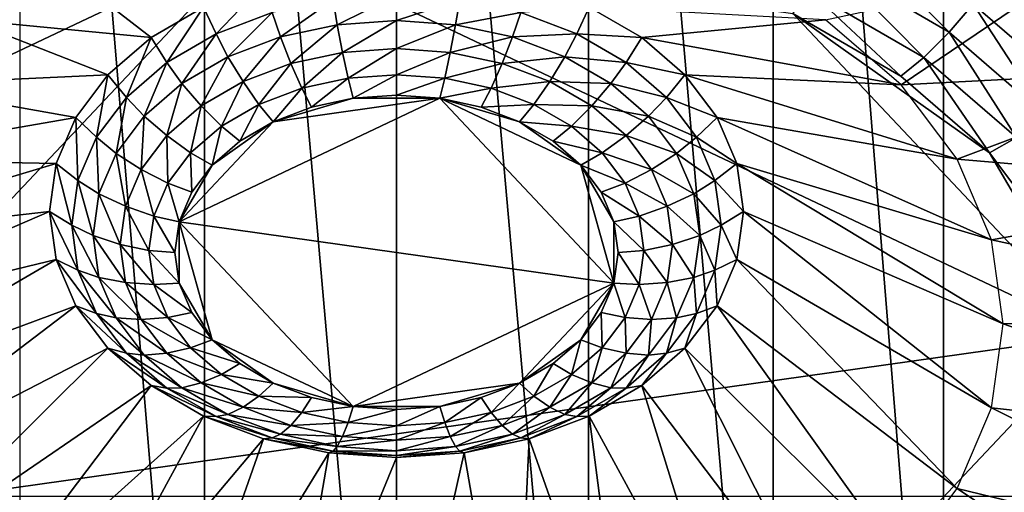
# Model space of a CAD drawing. Extents: x -0.282 to 0.168, y -0.042 to 0.054.
# Drawn here: x -0.075 to -0.048, y -0.025 to -0.012 of the extents above; entities that cross this region are included whole.
import ezdxf

# ---------------------------------------------------------------- set-up
doc = ezdxf.new("R2010")
doc.units = 0
doc.header["$MEASUREMENT"] = 0
doc.layers.get('0').update_dxf_attribs({"linetype": 'CONTINUOUS'})

msp = doc.modelspace()

# ---------------------------------------------------------------- linework, layer by layer
for points in [[(0.165637, 0.039, 0.035416), (0.165637, -0.039, 0.035416), (-0.279565, -0.039, 0.035416)], [(0.165637, 0.039, 0.035416), (-0.279565, -0.039, 0.035416), (-0.279565, 0.039, 0.035416)], [(0.148044, -0.02518, 0.062448), (0.148044, 0.02518, 0.062448), (-0.261972, 0.025179, 0.062448)], [(0.148044, -0.02518, 0.062448), (-0.261972, 0.025179, 0.062448), (-0.261972, -0.02518, 0.062448)], [(-0.045981, -0.036752, -0.03916), (-0.045981, 0.021692, 0.019503), (-0.049996, 0.019358, 0.021829)], [(-0.049996, -0.039086, -0.036834), (-0.049996, 0.019358, 0.021829), (-0.054578, 0.017623, 0.023557)], [(-0.045981, -0.036752, -0.03916), (-0.049996, 0.019358, 0.021829), (-0.049996, -0.039086, -0.036834)], [(-0.069889, -0.04189, -0.034041), (-0.069889, 0.016554, 0.024622), (-0.07486, 0.017623, 0.023557)], [(-0.069889, -0.04189, -0.034041), (-0.07486, 0.017623, 0.023557), (-0.07486, -0.040821, -0.035105)], [(-0.054578, -0.040821, -0.035105), (-0.054578, 0.017623, 0.023557), (-0.059549, 0.016554, 0.024622)], [(-0.049996, -0.039086, -0.036834), (-0.054578, 0.017623, 0.023557), (-0.054578, -0.040821, -0.035105)], [(-0.064719, -0.04225, -0.033682), (-0.064719, 0.016194, 0.024981), (-0.069889, 0.016554, 0.024622)], [(-0.064719, -0.04225, -0.033682), (-0.069889, 0.016554, 0.024622), (-0.069889, -0.04189, -0.034041)], [(-0.059549, -0.04189, -0.034041), (-0.059549, 0.016554, 0.024622), (-0.064719, 0.016194, 0.024981)], [(-0.054578, -0.040821, -0.035105), (-0.059549, 0.016554, 0.024622), (-0.059549, -0.04189, -0.034041)], [(-0.059549, -0.04189, -0.034041), (-0.064719, 0.016194, 0.024981), (-0.064719, -0.04225, -0.033682)], [(-0.049843, -0.012702, -0.062646), (-0.053031, -0.010848, -0.064493), (-0.052523, -0.010013, -0.064731)], [(-0.049843, -0.012702, -0.062646), (-0.052523, -0.010013, -0.064731), (-0.049197, -0.011947, -0.062805)], [(-0.083549, -0.026161, -0.049772), (-0.080682, -0.015952, -0.059944), (-0.068464, -0.010168, -0.065706)], [(-0.083549, -0.026161, -0.049772), (-0.068464, -0.010168, -0.065706), (-0.045889, -0.020854, -0.055059)], [(-0.080682, -0.015952, -0.059944), (-0.075385, -0.012199, -0.063682), (-0.068464, -0.010168, -0.065706)], [(-0.068464, -0.010168, -0.065706), (-0.054053, -0.012199, -0.063682), (-0.045889, -0.020854, -0.055059)], [(-0.050527, -0.013384, -0.062363), (-0.053568, -0.011616, -0.064124), (-0.053031, -0.010848, -0.064493)], [(-0.050527, -0.013384, -0.062363), (-0.053031, -0.010848, -0.064493), (-0.049843, -0.012702, -0.062646)], [(-0.048331, -0.010675, -0.062756), (-0.045866, -0.013669, -0.060389), (-0.048686, -0.011235, -0.062814)], [(-0.083034, -0.010923, -0.065734), (-0.073794, -0.010929, -0.059034), (-0.07627, -0.012368, -0.0576)], [(-0.071324, -0.012849, -0.051076), (-0.073794, -0.010929, -0.059034), (-0.07627, -0.012368, -0.0576)], [(-0.071324, -0.012849, -0.051076), (-0.069909, -0.012027, -0.051896), (-0.073794, -0.010929, -0.059034)], [(-0.046404, -0.010923, -0.065734), (-0.051137, -0.014122, -0.055853), (-0.053168, -0.012368, -0.0576)], [(-0.046404, -0.010923, -0.065734), (-0.043183, -0.013704, -0.062964), (-0.051137, -0.014122, -0.055853)], [(-0.046467, -0.014303, -0.060457), (-0.049197, -0.011947, -0.062805), (-0.048686, -0.011235, -0.062814)], [(-0.046467, -0.014303, -0.060457), (-0.048686, -0.011235, -0.062814), (-0.045866, -0.013669, -0.060389)], [(-0.068294, -0.011415, -0.052505), (-0.069909, -0.012027, -0.051896), (-0.069575, -0.012748, -0.051913)], [(-0.068294, -0.011415, -0.052505), (-0.069575, -0.012748, -0.051913), (-0.068064, -0.012176, -0.052483)], [(-0.051144, -0.013891, -0.061997), (-0.054053, -0.012199, -0.063682), (-0.053568, -0.011616, -0.064124)], [(-0.051144, -0.013891, -0.061997), (-0.053568, -0.011616, -0.064124), (-0.050527, -0.013384, -0.062363)], [(-0.067843, -0.012833, -0.052388), (-0.066424, -0.011824, -0.052834), (-0.068064, -0.012176, -0.052483)], [(-0.067843, -0.012833, -0.052388), (-0.066312, -0.012504, -0.052716), (-0.066424, -0.011824, -0.052834)], [(-0.066312, -0.012504, -0.052716), (-0.064719, -0.011705, -0.052953), (-0.066424, -0.011824, -0.052834)], [(-0.066312, -0.012504, -0.052716), (-0.064719, -0.012393, -0.052826), (-0.064719, -0.011705, -0.052953)], [(-0.064719, -0.012393, -0.052826), (-0.063014, -0.011824, -0.052834), (-0.064719, -0.011705, -0.052953)], [(-0.064719, -0.012393, -0.052826), (-0.063126, -0.012504, -0.052716), (-0.063014, -0.011824, -0.052834)], [(-0.063126, -0.012504, -0.052716), (-0.061374, -0.012176, -0.052483), (-0.063014, -0.011824, -0.052834)], [(-0.069909, -0.012027, -0.051896), (-0.071324, -0.012849, -0.051076), (-0.0709, -0.013518, -0.051146)], [(-0.069909, -0.012027, -0.051896), (-0.0709, -0.013518, -0.051146), (-0.069575, -0.012748, -0.051913)], [(-0.069255, -0.013367, -0.051855), (-0.068064, -0.012176, -0.052483), (-0.069575, -0.012748, -0.051913)], [(-0.069255, -0.013367, -0.051855), (-0.067843, -0.012833, -0.052388), (-0.068064, -0.012176, -0.052483)], [(-0.063126, -0.012504, -0.052716), (-0.061595, -0.012833, -0.052388), (-0.061374, -0.012176, -0.052483)], [(-0.061595, -0.012833, -0.052388), (-0.059863, -0.012748, -0.051913), (-0.061374, -0.012176, -0.052483)], [(-0.059529, -0.012027, -0.051896), (-0.061374, -0.012176, -0.052483), (-0.059863, -0.012748, -0.051913)], [(-0.058114, -0.012849, -0.051076), (-0.059529, -0.012027, -0.051896), (-0.059863, -0.012748, -0.051913)], [(-0.059529, -0.012027, -0.051896), (-0.058114, -0.012849, -0.051076), (-0.053168, -0.012368, -0.0576)], [(-0.047227, -0.01496, -0.060396), (-0.049843, -0.012702, -0.062646), (-0.049197, -0.011947, -0.062805)], [(-0.047227, -0.01496, -0.060396), (-0.049197, -0.011947, -0.062805), (-0.046467, -0.014303, -0.060457)], [(-0.072486, -0.013852, -0.050077), (-0.07627, -0.012368, -0.0576), (-0.078301, -0.014122, -0.055853)], [(-0.072486, -0.013852, -0.050077), (-0.071324, -0.012849, -0.051076), (-0.07627, -0.012368, -0.0576)], [(-0.066169, -0.013248, -0.052448), (-0.064719, -0.012393, -0.052826), (-0.066312, -0.012504, -0.052716)], [(-0.066169, -0.013248, -0.052448), (-0.064719, -0.013147, -0.052549), (-0.064719, -0.012393, -0.052826)], [(-0.064719, -0.013147, -0.052549), (-0.063126, -0.012504, -0.052716), (-0.064719, -0.012393, -0.052826)], [(-0.058114, -0.012849, -0.051076), (-0.051137, -0.014122, -0.055853), (-0.053168, -0.012368, -0.0576)], [(-0.054053, -0.012199, -0.063682), (-0.051144, -0.013891, -0.061997), (-0.048756, -0.015952, -0.059944)], [(-0.054053, -0.012199, -0.063682), (-0.048756, -0.015952, -0.059944), (-0.045889, -0.020854, -0.055059)], [(-0.067564, -0.013548, -0.05215), (-0.066312, -0.012504, -0.052716), (-0.067843, -0.012833, -0.052388)], [(-0.067564, -0.013548, -0.05215), (-0.066169, -0.013248, -0.052448), (-0.066312, -0.012504, -0.052716)], [(-0.064719, -0.013147, -0.052549), (-0.063269, -0.013248, -0.052448), (-0.063126, -0.012504, -0.052716)], [(-0.063269, -0.013248, -0.052448), (-0.061595, -0.012833, -0.052388), (-0.063126, -0.012504, -0.052716)], [(-0.048031, -0.015539, -0.060216), (-0.050527, -0.013384, -0.062363), (-0.049843, -0.012702, -0.062646)], [(-0.048031, -0.015539, -0.060216), (-0.049843, -0.012702, -0.062646), (-0.047227, -0.01496, -0.060396)], [(-0.071324, -0.012849, -0.051076), (-0.072486, -0.013852, -0.050077), (-0.071987, -0.014457, -0.050211)], [(-0.071324, -0.012849, -0.051076), (-0.071987, -0.014457, -0.050211), (-0.0709, -0.013518, -0.051146)], [(-0.070492, -0.014087, -0.051139), (-0.069575, -0.012748, -0.051913), (-0.0709, -0.013518, -0.051146)], [(-0.070492, -0.014087, -0.051139), (-0.069255, -0.013367, -0.051855), (-0.069575, -0.012748, -0.051913)], [(-0.068849, -0.014034, -0.051665), (-0.067843, -0.012833, -0.052388), (-0.069255, -0.013367, -0.051855)], [(-0.068849, -0.014034, -0.051665), (-0.067564, -0.013548, -0.05215), (-0.067843, -0.012833, -0.052388)], [(-0.063269, -0.013248, -0.052448), (-0.061874, -0.013548, -0.05215), (-0.061595, -0.012833, -0.052388)], [(-0.061874, -0.013548, -0.05215), (-0.060183, -0.013367, -0.051855), (-0.061595, -0.012833, -0.052388)], [(-0.061595, -0.012833, -0.052388), (-0.060183, -0.013367, -0.051855), (-0.059863, -0.012748, -0.051913)], [(-0.060183, -0.013367, -0.051855), (-0.058539, -0.013518, -0.051146), (-0.059863, -0.012748, -0.051913)], [(-0.058114, -0.012849, -0.051076), (-0.059863, -0.012748, -0.051913), (-0.058539, -0.013518, -0.051146)], [(-0.056952, -0.013852, -0.050077), (-0.058114, -0.012849, -0.051076), (-0.058539, -0.013518, -0.051146)], [(-0.058114, -0.012849, -0.051076), (-0.056952, -0.013852, -0.050077), (-0.051137, -0.014122, -0.055853)], [(-0.067269, -0.014211, -0.051806), (-0.066169, -0.013248, -0.052448), (-0.067564, -0.013548, -0.05215)], [(-0.067269, -0.014211, -0.051806), (-0.066019, -0.013942, -0.052073), (-0.066169, -0.013248, -0.052448)], [(-0.066019, -0.013942, -0.052073), (-0.064719, -0.013147, -0.052549), (-0.066169, -0.013248, -0.052448)], [(-0.066019, -0.013942, -0.052073), (-0.064719, -0.013852, -0.052164), (-0.064719, -0.013147, -0.052549)], [(-0.064719, -0.013852, -0.052164), (-0.063269, -0.013248, -0.052448), (-0.064719, -0.013147, -0.052549)], [(-0.064719, -0.013852, -0.052164), (-0.063419, -0.013942, -0.052073), (-0.063269, -0.013248, -0.052448)], [(-0.063419, -0.013942, -0.052073), (-0.061874, -0.013548, -0.05215), (-0.063269, -0.013248, -0.052448)], [(-0.069976, -0.014689, -0.051012), (-0.069255, -0.013367, -0.051855), (-0.070492, -0.014087, -0.051139)], [(-0.069976, -0.014689, -0.051012), (-0.068849, -0.014034, -0.051665), (-0.069255, -0.013367, -0.051855)], [(-0.061874, -0.013548, -0.05215), (-0.060589, -0.014034, -0.051665), (-0.060183, -0.013367, -0.051855)], [(-0.060589, -0.014034, -0.051665), (-0.058946, -0.014087, -0.051139), (-0.060183, -0.013367, -0.051855)], [(-0.060183, -0.013367, -0.051855), (-0.058946, -0.014087, -0.051139), (-0.058539, -0.013518, -0.051146)], [(-0.048756, -0.015952, -0.059944), (-0.051144, -0.013891, -0.061997), (-0.050527, -0.013384, -0.062363)], [(-0.048756, -0.015952, -0.059944), (-0.050527, -0.013384, -0.062363), (-0.048031, -0.015539, -0.060216)], [(-0.071507, -0.014963, -0.050266), (-0.0709, -0.013518, -0.051146), (-0.071987, -0.014457, -0.050211)], [(-0.071507, -0.014963, -0.050266), (-0.070492, -0.014087, -0.051139), (-0.0709, -0.013518, -0.051146)], [(-0.06842, -0.014647, -0.051371), (-0.067564, -0.013548, -0.05215), (-0.068849, -0.014034, -0.051665)], [(-0.06842, -0.014647, -0.051371), (-0.067269, -0.014211, -0.051806), (-0.067564, -0.013548, -0.05215)], [(-0.063419, -0.013942, -0.052073), (-0.062169, -0.014211, -0.051806), (-0.061874, -0.013548, -0.05215)], [(-0.062169, -0.014211, -0.051806), (-0.060589, -0.014034, -0.051665), (-0.061874, -0.013548, -0.05215)], [(-0.058946, -0.014087, -0.051139), (-0.057451, -0.014457, -0.050211), (-0.058539, -0.013518, -0.051146)], [(-0.056952, -0.013852, -0.050077), (-0.058539, -0.013518, -0.051146), (-0.057451, -0.014457, -0.050211)], [(-0.043183, -0.013704, -0.062964), (-0.049627, -0.016122, -0.05386), (-0.051137, -0.014122, -0.055853)], [(-0.043183, -0.013704, -0.062964), (-0.04079, -0.016876, -0.059803), (-0.049627, -0.016122, -0.05386)], [(-0.073349, -0.014996, -0.048937), (-0.072486, -0.013852, -0.050077), (-0.078301, -0.014122, -0.055853)], [(-0.072486, -0.013852, -0.050077), (-0.073349, -0.014996, -0.048937), (-0.072794, -0.015527, -0.049145)], [(-0.072486, -0.013852, -0.050077), (-0.072794, -0.015527, -0.049145), (-0.071987, -0.014457, -0.050211)], [(-0.06943, -0.015234, -0.050786), (-0.068849, -0.014034, -0.051665), (-0.069976, -0.014689, -0.051012)], [(-0.06943, -0.015234, -0.050786), (-0.06842, -0.014647, -0.051371), (-0.068849, -0.014034, -0.051665)], [(-0.067002, -0.014722, -0.051407), (-0.066019, -0.013942, -0.052073), (-0.067269, -0.014211, -0.051806)], [(-0.067002, -0.014722, -0.051407), (-0.065883, -0.014482, -0.051647), (-0.066019, -0.013942, -0.052073)], [(-0.065883, -0.014482, -0.051647), (-0.064719, -0.013852, -0.052164), (-0.066019, -0.013942, -0.052073)], [(-0.065883, -0.014482, -0.051647), (-0.064719, -0.014401, -0.051728), (-0.064719, -0.013852, -0.052164)], [(-0.064719, -0.014401, -0.051728), (-0.063419, -0.013942, -0.052073), (-0.064719, -0.013852, -0.052164)], [(-0.064719, -0.014401, -0.051728), (-0.063555, -0.014482, -0.051647), (-0.063419, -0.013942, -0.052073)], [(-0.063555, -0.014482, -0.051647), (-0.062169, -0.014211, -0.051806), (-0.063419, -0.013942, -0.052073)], [(-0.062169, -0.014211, -0.051806), (-0.061018, -0.014647, -0.051371), (-0.060589, -0.014034, -0.051665)], [(-0.061018, -0.014647, -0.051371), (-0.059462, -0.014689, -0.051012), (-0.060589, -0.014034, -0.051665)], [(-0.060589, -0.014034, -0.051665), (-0.059462, -0.014689, -0.051012), (-0.058946, -0.014087, -0.051139)], [(-0.056089, -0.014996, -0.048937), (-0.056952, -0.013852, -0.050077), (-0.057451, -0.014457, -0.050211)], [(-0.056952, -0.013852, -0.050077), (-0.056089, -0.014996, -0.048937), (-0.049627, -0.016122, -0.05386)], [(-0.056952, -0.013852, -0.050077), (-0.049627, -0.016122, -0.05386), (-0.051137, -0.014122, -0.055853)], [(-0.073349, -0.014996, -0.048937), (-0.078301, -0.014122, -0.055853), (-0.079811, -0.016122, -0.05386)], [(-0.0709, -0.015487, -0.050217), (-0.070492, -0.014087, -0.051139), (-0.071507, -0.014963, -0.050266)], [(-0.0709, -0.015487, -0.050217), (-0.069976, -0.014689, -0.051012), (-0.070492, -0.014087, -0.051139)], [(-0.068034, -0.015113, -0.051018), (-0.067269, -0.014211, -0.051806), (-0.06842, -0.014647, -0.051371)], [(-0.068034, -0.015113, -0.051018), (-0.067002, -0.014722, -0.051407), (-0.067269, -0.014211, -0.051806)], [(-0.063555, -0.014482, -0.051647), (-0.062436, -0.014722, -0.051407), (-0.062169, -0.014211, -0.051806)], [(-0.062436, -0.014722, -0.051407), (-0.061018, -0.014647, -0.051371), (-0.062169, -0.014211, -0.051806)], [(-0.059462, -0.014689, -0.051012), (-0.057931, -0.014963, -0.050266), (-0.058946, -0.014087, -0.051139)], [(-0.058946, -0.014087, -0.051139), (-0.057931, -0.014963, -0.050266), (-0.057451, -0.014457, -0.050211)], [(-0.072262, -0.015963, -0.049269), (-0.071987, -0.014457, -0.050211), (-0.072794, -0.015527, -0.049145)], [(-0.072262, -0.015963, -0.049269), (-0.071507, -0.014963, -0.050266), (-0.071987, -0.014457, -0.050211)], [(-0.063555, -0.014482, -0.051647), (-0.068034, -0.015113, -0.051018), (-0.070571, -0.017803, -0.048339)], [(-0.058867, -0.019452, -0.046696), (-0.063555, -0.014482, -0.051647), (-0.070571, -0.017803, -0.048339)], [(-0.065883, -0.014482, -0.051647), (-0.067002, -0.014722, -0.051407), (-0.068034, -0.015113, -0.051018)], [(-0.063555, -0.014482, -0.051647), (-0.065883, -0.014482, -0.051647), (-0.068034, -0.015113, -0.051018)], [(-0.063555, -0.014482, -0.051647), (-0.064719, -0.014401, -0.051728), (-0.065883, -0.014482, -0.051647)], [(-0.061404, -0.015113, -0.051018), (-0.062436, -0.014722, -0.051407), (-0.063555, -0.014482, -0.051647)], [(-0.059758, -0.016279, -0.049857), (-0.061404, -0.015113, -0.051018), (-0.063555, -0.014482, -0.051647)], [(-0.058867, -0.019452, -0.046696), (-0.059758, -0.016279, -0.049857), (-0.063555, -0.014482, -0.051647)], [(-0.057931, -0.014963, -0.050266), (-0.056644, -0.015527, -0.049145), (-0.057451, -0.014457, -0.050211)], [(-0.056089, -0.014996, -0.048937), (-0.057451, -0.014457, -0.050211), (-0.056644, -0.015527, -0.049145)], [(-0.070259, -0.015949, -0.050074), (-0.069976, -0.014689, -0.051012), (-0.0709, -0.015487, -0.050217)], [(-0.070259, -0.015949, -0.050074), (-0.06943, -0.015234, -0.050786), (-0.069976, -0.014689, -0.051012)], [(-0.068938, -0.015638, -0.050495), (-0.06842, -0.014647, -0.051371), (-0.06943, -0.015234, -0.050786)], [(-0.068938, -0.015638, -0.050495), (-0.068034, -0.015113, -0.051018), (-0.06842, -0.014647, -0.051371)], [(-0.062436, -0.014722, -0.051407), (-0.061404, -0.015113, -0.051018), (-0.061018, -0.014647, -0.051371)], [(-0.061404, -0.015113, -0.051018), (-0.060008, -0.015234, -0.050786), (-0.061018, -0.014647, -0.051371)], [(-0.061018, -0.014647, -0.051371), (-0.060008, -0.015234, -0.050786), (-0.059462, -0.014689, -0.051012)], [(-0.060008, -0.015234, -0.050786), (-0.058538, -0.015487, -0.050217), (-0.059462, -0.014689, -0.051012)], [(-0.059462, -0.014689, -0.051012), (-0.058538, -0.015487, -0.050217), (-0.057931, -0.014963, -0.050266)], [(-0.073881, -0.016238, -0.047701), (-0.073349, -0.014996, -0.048937), (-0.079811, -0.016122, -0.05386)], [(-0.073349, -0.014996, -0.048937), (-0.073881, -0.016238, -0.047701), (-0.073292, -0.016689, -0.047987)], [(-0.073349, -0.014996, -0.048937), (-0.073292, -0.016689, -0.047987), (-0.072794, -0.015527, -0.049145)], [(-0.071587, -0.016398, -0.04931), (-0.071507, -0.014963, -0.050266), (-0.072262, -0.015963, -0.049269)], [(-0.071587, -0.016398, -0.04931), (-0.0709, -0.015487, -0.050217), (-0.071507, -0.014963, -0.050266)], [(-0.058538, -0.015487, -0.050217), (-0.057177, -0.015963, -0.049269), (-0.057931, -0.014963, -0.050266)], [(-0.057931, -0.014963, -0.050266), (-0.057177, -0.015963, -0.049269), (-0.056644, -0.015527, -0.049145)], [(-0.055557, -0.016238, -0.047701), (-0.056089, -0.014996, -0.048937), (-0.056644, -0.015527, -0.049145)], [(-0.056089, -0.014996, -0.048937), (-0.055557, -0.016238, -0.047701), (-0.048698, -0.018293, -0.051697)], [(-0.056089, -0.014996, -0.048937), (-0.048698, -0.018293, -0.051697), (-0.049627, -0.016122, -0.05386)], [(-0.068034, -0.015113, -0.051018), (-0.06968, -0.016279, -0.049857), (-0.070571, -0.017803, -0.048339)], [(-0.06968, -0.016279, -0.049857), (-0.06943, -0.015234, -0.050786), (-0.070259, -0.015949, -0.050074)], [(-0.068034, -0.015113, -0.051018), (-0.068938, -0.015638, -0.050495), (-0.06968, -0.016279, -0.049857)], [(-0.06968, -0.016279, -0.049857), (-0.068938, -0.015638, -0.050495), (-0.06943, -0.015234, -0.050786)], [(-0.059758, -0.016279, -0.049857), (-0.0605, -0.015638, -0.050495), (-0.061404, -0.015113, -0.051018)], [(-0.061404, -0.015113, -0.051018), (-0.0605, -0.015638, -0.050495), (-0.060008, -0.015234, -0.050786)], [(-0.0605, -0.015638, -0.050495), (-0.059179, -0.015949, -0.050074), (-0.060008, -0.015234, -0.050786)], [(-0.060008, -0.015234, -0.050786), (-0.059179, -0.015949, -0.050074), (-0.058538, -0.015487, -0.050217)], [(-0.072726, -0.017048, -0.048189), (-0.072794, -0.015527, -0.049145), (-0.073292, -0.016689, -0.047987)], [(-0.072726, -0.017048, -0.048189), (-0.072262, -0.015963, -0.049269), (-0.072794, -0.015527, -0.049145)], [(-0.070874, -0.016765, -0.049261), (-0.0709, -0.015487, -0.050217), (-0.071587, -0.016398, -0.04931)], [(-0.070874, -0.016765, -0.049261), (-0.070259, -0.015949, -0.050074), (-0.0709, -0.015487, -0.050217)], [(-0.059179, -0.015949, -0.050074), (-0.057851, -0.016398, -0.04931), (-0.058538, -0.015487, -0.050217)], [(-0.058538, -0.015487, -0.050217), (-0.057851, -0.016398, -0.04931), (-0.057177, -0.015963, -0.049269)], [(-0.057177, -0.015963, -0.049269), (-0.056146, -0.016689, -0.047987), (-0.056644, -0.015527, -0.049145)], [(-0.055557, -0.016238, -0.047701), (-0.056644, -0.015527, -0.049145), (-0.056146, -0.016689, -0.047987)], [(-0.046982, -0.018303, -0.057601), (-0.048756, -0.015952, -0.059944), (-0.048031, -0.015539, -0.060216)], [(-0.0605, -0.015638, -0.050495), (-0.059758, -0.016279, -0.049857), (-0.059179, -0.015949, -0.050074)], [(-0.073881, -0.016238, -0.047701), (-0.079811, -0.016122, -0.05386), (-0.08074, -0.018293, -0.051697)], [(-0.07201, -0.017386, -0.048326), (-0.072262, -0.015963, -0.049269), (-0.072726, -0.017048, -0.048189)], [(-0.07201, -0.017386, -0.048326), (-0.071587, -0.016398, -0.04931), (-0.072262, -0.015963, -0.049269)], [(-0.070231, -0.01701, -0.049129), (-0.070259, -0.015949, -0.050074), (-0.070874, -0.016765, -0.049261)], [(-0.070231, -0.01701, -0.049129), (-0.06968, -0.016279, -0.049857), (-0.070259, -0.015949, -0.050074)], [(-0.059758, -0.016279, -0.049857), (-0.058564, -0.016765, -0.049261), (-0.059179, -0.015949, -0.050074)], [(-0.059179, -0.015949, -0.050074), (-0.058564, -0.016765, -0.049261), (-0.057851, -0.016398, -0.04931)], [(-0.057851, -0.016398, -0.04931), (-0.056712, -0.017048, -0.048189), (-0.057177, -0.015963, -0.049269)], [(-0.057177, -0.015963, -0.049269), (-0.056712, -0.017048, -0.048189), (-0.056146, -0.016689, -0.047987)], [(-0.04079, -0.016876, -0.059803), (-0.048698, -0.018293, -0.051697), (-0.049627, -0.016122, -0.05386)], [(-0.048756, -0.015952, -0.059944), (-0.046982, -0.018303, -0.057601), (-0.045889, -0.020854, -0.055059)], [(-0.07406, -0.017529, -0.046415), (-0.073881, -0.016238, -0.047701), (-0.08074, -0.018293, -0.051697)], [(-0.073881, -0.016238, -0.047701), (-0.07406, -0.017529, -0.046415), (-0.07346, -0.017897, -0.046784)], [(-0.073881, -0.016238, -0.047701), (-0.07346, -0.017897, -0.046784), (-0.073292, -0.016689, -0.047987)], [(-0.071253, -0.017651, -0.048379), (-0.071587, -0.016398, -0.04931), (-0.07201, -0.017386, -0.048326)], [(-0.071253, -0.017651, -0.048379), (-0.070874, -0.016765, -0.049261), (-0.071587, -0.016398, -0.04931)], [(-0.06968, -0.016279, -0.049857), (-0.070231, -0.01701, -0.049129), (-0.070571, -0.017803, -0.048339)], [(-0.058867, -0.017803, -0.048339), (-0.059207, -0.01701, -0.049129), (-0.059758, -0.016279, -0.049857)], [(-0.058867, -0.019452, -0.046696), (-0.058867, -0.017803, -0.048339), (-0.059758, -0.016279, -0.049857)], [(-0.059758, -0.016279, -0.049857), (-0.059207, -0.01701, -0.049129), (-0.058564, -0.016765, -0.049261)], [(-0.058564, -0.016765, -0.049261), (-0.057428, -0.017386, -0.048326), (-0.057851, -0.016398, -0.04931)], [(-0.057851, -0.016398, -0.04931), (-0.057428, -0.017386, -0.048326), (-0.056712, -0.017048, -0.048189)], [(-0.055378, -0.017529, -0.046415), (-0.055557, -0.016238, -0.047701), (-0.056146, -0.016689, -0.047987)], [(-0.055557, -0.016238, -0.047701), (-0.055378, -0.017529, -0.046415), (-0.048384, -0.020551, -0.049448)], [(-0.055557, -0.016238, -0.047701), (-0.048384, -0.020551, -0.049448), (-0.048698, -0.018293, -0.051697)], [(-0.072883, -0.018176, -0.047064), (-0.073292, -0.016689, -0.047987), (-0.07346, -0.017897, -0.046784)], [(-0.072883, -0.018176, -0.047064), (-0.072726, -0.017048, -0.048189), (-0.073292, -0.016689, -0.047987)], [(-0.056712, -0.017048, -0.048189), (-0.055978, -0.017897, -0.046784), (-0.056146, -0.016689, -0.047987)], [(-0.055378, -0.017529, -0.046415), (-0.056146, -0.016689, -0.047987), (-0.055978, -0.017897, -0.046784)], [(-0.070571, -0.017803, -0.048339), (-0.070874, -0.016765, -0.049261), (-0.071253, -0.017651, -0.048379)], [(-0.070571, -0.017803, -0.048339), (-0.070231, -0.01701, -0.049129), (-0.070874, -0.016765, -0.049261)], [(-0.059207, -0.01701, -0.049129), (-0.058185, -0.017651, -0.048379), (-0.058564, -0.016765, -0.049261)], [(-0.058564, -0.016765, -0.049261), (-0.058185, -0.017651, -0.048379), (-0.057428, -0.017386, -0.048326)], [(-0.04079, -0.016876, -0.059803), (-0.039316, -0.020318, -0.056374), (-0.048698, -0.018293, -0.051697)], [(-0.072153, -0.018413, -0.047302), (-0.072726, -0.017048, -0.048189), (-0.072883, -0.018176, -0.047064)], [(-0.072153, -0.018413, -0.047302), (-0.07201, -0.017386, -0.048326), (-0.072726, -0.017048, -0.048189)], [(-0.059207, -0.01701, -0.049129), (-0.058867, -0.017803, -0.048339), (-0.058185, -0.017651, -0.048379)], [(-0.057428, -0.017386, -0.048326), (-0.056555, -0.018176, -0.047064), (-0.056712, -0.017048, -0.048189)], [(-0.056712, -0.017048, -0.048189), (-0.056555, -0.018176, -0.047064), (-0.055978, -0.017897, -0.046784)], [(-0.071381, -0.018572, -0.047461), (-0.07201, -0.017386, -0.048326), (-0.072153, -0.018413, -0.047302)], [(-0.071381, -0.018572, -0.047461), (-0.071253, -0.017651, -0.048379), (-0.07201, -0.017386, -0.048326)], [(-0.058185, -0.017651, -0.048379), (-0.057285, -0.018413, -0.047302), (-0.057428, -0.017386, -0.048326)], [(-0.057428, -0.017386, -0.048326), (-0.057285, -0.018413, -0.047302), (-0.056555, -0.018176, -0.047064)], [(-0.07406, -0.017529, -0.046415), (-0.08074, -0.018293, -0.051697), (-0.081054, -0.020551, -0.049448)], [(-0.073881, -0.01882, -0.045128), (-0.07406, -0.017529, -0.046415), (-0.081054, -0.020551, -0.049448)], [(-0.07406, -0.017529, -0.046415), (-0.073881, -0.01882, -0.045128), (-0.073292, -0.019105, -0.04558)], [(-0.07406, -0.017529, -0.046415), (-0.073292, -0.019105, -0.04558), (-0.07346, -0.017897, -0.046784)], [(-0.070685, -0.018627, -0.047517), (-0.071253, -0.017651, -0.048379), (-0.071381, -0.018572, -0.047461)], [(-0.070685, -0.018627, -0.047517), (-0.070571, -0.017803, -0.048339), (-0.071253, -0.017651, -0.048379)], [(-0.058867, -0.017803, -0.048339), (-0.058057, -0.018572, -0.047461), (-0.058185, -0.017651, -0.048379)], [(-0.058185, -0.017651, -0.048379), (-0.058057, -0.018572, -0.047461), (-0.057285, -0.018413, -0.047302)], [(-0.055557, -0.01882, -0.045128), (-0.055378, -0.017529, -0.046415), (-0.055978, -0.017897, -0.046784)], [(-0.055378, -0.017529, -0.046415), (-0.055557, -0.01882, -0.045128), (-0.048698, -0.022809, -0.047199)], [(-0.055378, -0.017529, -0.046415), (-0.048698, -0.022809, -0.047199), (-0.048384, -0.020551, -0.049448)], [(-0.072726, -0.019305, -0.04594), (-0.072883, -0.018176, -0.047064), (-0.07346, -0.017897, -0.046784)], [(-0.072726, -0.019305, -0.04594), (-0.07346, -0.017897, -0.046784), (-0.073292, -0.019105, -0.04558)], [(-0.070571, -0.017803, -0.048339), (-0.070685, -0.018627, -0.047517), (-0.070571, -0.019452, -0.046696)], [(-0.070571, -0.017803, -0.048339), (-0.070571, -0.019452, -0.046696), (-0.06968, -0.020975, -0.045178)], [(-0.070571, -0.017803, -0.048339), (-0.06968, -0.020975, -0.045178), (-0.065883, -0.022773, -0.043387)], [(-0.070571, -0.017803, -0.048339), (-0.065883, -0.022773, -0.043387), (-0.058867, -0.019452, -0.046696)], [(-0.058867, -0.019452, -0.046696), (-0.058753, -0.018627, -0.047517), (-0.058867, -0.017803, -0.048339)], [(-0.058867, -0.017803, -0.048339), (-0.058753, -0.018627, -0.047517), (-0.058057, -0.018572, -0.047461)], [(-0.056555, -0.018176, -0.047064), (-0.056146, -0.019105, -0.04558), (-0.055978, -0.017897, -0.046784)], [(-0.055557, -0.01882, -0.045128), (-0.055978, -0.017897, -0.046784), (-0.056146, -0.019105, -0.04558)], [(-0.07201, -0.019441, -0.046279), (-0.072153, -0.018413, -0.047302), (-0.072883, -0.018176, -0.047064)], [(-0.07201, -0.019441, -0.046279), (-0.072883, -0.018176, -0.047064), (-0.072726, -0.019305, -0.04594)], [(-0.057285, -0.018413, -0.047302), (-0.056712, -0.019305, -0.04594), (-0.056555, -0.018176, -0.047064)], [(-0.056555, -0.018176, -0.047064), (-0.056712, -0.019305, -0.04594), (-0.056146, -0.019105, -0.04558)], [(-0.071253, -0.019492, -0.046544), (-0.071381, -0.018572, -0.047461), (-0.072153, -0.018413, -0.047302)], [(-0.071253, -0.019492, -0.046544), (-0.072153, -0.018413, -0.047302), (-0.07201, -0.019441, -0.046279)], [(-0.058057, -0.018572, -0.047461), (-0.057428, -0.019441, -0.046279), (-0.057285, -0.018413, -0.047302)], [(-0.057285, -0.018413, -0.047302), (-0.057428, -0.019441, -0.046279), (-0.056712, -0.019305, -0.04594)], [(-0.039316, -0.020318, -0.056374), (-0.048384, -0.020551, -0.049448), (-0.048698, -0.018293, -0.051697)], [(-0.070571, -0.019452, -0.046696), (-0.070685, -0.018627, -0.047517), (-0.071381, -0.018572, -0.047461)], [(-0.070571, -0.019452, -0.046696), (-0.071381, -0.018572, -0.047461), (-0.071253, -0.019492, -0.046544)], [(-0.058753, -0.018627, -0.047517), (-0.058867, -0.019452, -0.046696), (-0.058185, -0.019492, -0.046544)], [(-0.058753, -0.018627, -0.047517), (-0.058185, -0.019492, -0.046544), (-0.058057, -0.018572, -0.047461)], [(-0.058057, -0.018572, -0.047461), (-0.058185, -0.019492, -0.046544), (-0.057428, -0.019441, -0.046279)], [(-0.073881, -0.01882, -0.045128), (-0.081054, -0.020551, -0.049448), (-0.08074, -0.022809, -0.047199)], [(-0.073349, -0.020061, -0.043892), (-0.073881, -0.01882, -0.045128), (-0.08074, -0.022809, -0.047199)], [(-0.073881, -0.01882, -0.045128), (-0.073349, -0.020061, -0.043892), (-0.072794, -0.020266, -0.044423)], [(-0.073881, -0.01882, -0.045128), (-0.072794, -0.020266, -0.044423), (-0.073292, -0.019105, -0.04558)], [(-0.056089, -0.020061, -0.043892), (-0.055557, -0.01882, -0.045128), (-0.056146, -0.019105, -0.04558)], [(-0.055557, -0.01882, -0.045128), (-0.056089, -0.020061, -0.043892), (-0.049627, -0.02498, -0.045036)], [(-0.055557, -0.01882, -0.045128), (-0.049627, -0.02498, -0.045036), (-0.048698, -0.022809, -0.047199)], [(-0.072262, -0.020389, -0.044859), (-0.072726, -0.019305, -0.04594), (-0.073292, -0.019105, -0.04558)], [(-0.072262, -0.020389, -0.044859), (-0.073292, -0.019105, -0.04558), (-0.072794, -0.020266, -0.044423)], [(-0.071587, -0.020429, -0.045294), (-0.07201, -0.019441, -0.046279), (-0.072726, -0.019305, -0.04594)], [(-0.071587, -0.020429, -0.045294), (-0.072726, -0.019305, -0.04594), (-0.072262, -0.020389, -0.044859)], [(-0.057428, -0.019441, -0.046279), (-0.057177, -0.020389, -0.044859), (-0.056712, -0.019305, -0.04594)], [(-0.056712, -0.019305, -0.04594), (-0.057177, -0.020389, -0.044859), (-0.056644, -0.020266, -0.044423)], [(-0.056712, -0.019305, -0.04594), (-0.056644, -0.020266, -0.044423), (-0.056146, -0.019105, -0.04558)], [(-0.056089, -0.020061, -0.043892), (-0.056146, -0.019105, -0.04558), (-0.056644, -0.020266, -0.044423)], [(-0.070874, -0.020378, -0.045662), (-0.071253, -0.019492, -0.046544), (-0.07201, -0.019441, -0.046279)], [(-0.070874, -0.020378, -0.045662), (-0.07201, -0.019441, -0.046279), (-0.071587, -0.020429, -0.045294)], [(-0.070231, -0.020245, -0.045906), (-0.070571, -0.019452, -0.046696), (-0.071253, -0.019492, -0.046544)], [(-0.070231, -0.020245, -0.045906), (-0.071253, -0.019492, -0.046544), (-0.070874, -0.020378, -0.045662)], [(-0.070571, -0.019452, -0.046696), (-0.070231, -0.020245, -0.045906), (-0.06968, -0.020975, -0.045178)], [(-0.065883, -0.022773, -0.043387), (-0.061404, -0.022141, -0.044016), (-0.058867, -0.019452, -0.046696)], [(-0.061404, -0.022141, -0.044016), (-0.059758, -0.020975, -0.045178), (-0.058867, -0.019452, -0.046696)], [(-0.059758, -0.020975, -0.045178), (-0.059207, -0.020245, -0.045906), (-0.058867, -0.019452, -0.046696)], [(-0.058867, -0.019452, -0.046696), (-0.059207, -0.020245, -0.045906), (-0.058564, -0.020378, -0.045662)], [(-0.058867, -0.019452, -0.046696), (-0.058564, -0.020378, -0.045662), (-0.058185, -0.019492, -0.046544)], [(-0.058185, -0.019492, -0.046544), (-0.058564, -0.020378, -0.045662), (-0.057851, -0.020429, -0.045294)], [(-0.058185, -0.019492, -0.046544), (-0.057851, -0.020429, -0.045294), (-0.057428, -0.019441, -0.046279)], [(-0.057428, -0.019441, -0.046279), (-0.057851, -0.020429, -0.045294), (-0.057177, -0.020389, -0.044859)], [(-0.073349, -0.020061, -0.043892), (-0.08074, -0.022809, -0.047199), (-0.079811, -0.02498, -0.045036)], [(-0.072486, -0.021205, -0.042752), (-0.073349, -0.020061, -0.043892), (-0.079811, -0.02498, -0.045036)], [(-0.073349, -0.020061, -0.043892), (-0.072486, -0.021205, -0.042752), (-0.071987, -0.021337, -0.043357)], [(-0.073349, -0.020061, -0.043892), (-0.071987, -0.021337, -0.043357), (-0.072794, -0.020266, -0.044423)], [(-0.056089, -0.020061, -0.043892), (-0.056952, -0.021205, -0.042752), (-0.051137, -0.02698, -0.043043)], [(-0.056952, -0.021205, -0.042752), (-0.056089, -0.020061, -0.043892), (-0.056644, -0.020266, -0.044423)], [(-0.056089, -0.020061, -0.043892), (-0.051137, -0.02698, -0.043043), (-0.049627, -0.02498, -0.045036)], [(-0.071507, -0.021389, -0.043863), (-0.072262, -0.020389, -0.044859), (-0.072794, -0.020266, -0.044423)], [(-0.071507, -0.021389, -0.043863), (-0.072794, -0.020266, -0.044423), (-0.071987, -0.021337, -0.043357)], [(-0.0709, -0.021339, -0.044387), (-0.071587, -0.020429, -0.045294), (-0.072262, -0.020389, -0.044859)], [(-0.0709, -0.021339, -0.044387), (-0.072262, -0.020389, -0.044859), (-0.071507, -0.021389, -0.043863)], [(-0.070259, -0.021194, -0.044849), (-0.070874, -0.020378, -0.045662), (-0.071587, -0.020429, -0.045294)], [(-0.06968, -0.020975, -0.045178), (-0.070231, -0.020245, -0.045906), (-0.070874, -0.020378, -0.045662)], [(-0.06968, -0.020975, -0.045178), (-0.070874, -0.020378, -0.045662), (-0.070259, -0.021194, -0.044849)], [(-0.059207, -0.020245, -0.045906), (-0.059758, -0.020975, -0.045178), (-0.059179, -0.021194, -0.044849)], [(-0.059207, -0.020245, -0.045906), (-0.059179, -0.021194, -0.044849), (-0.058564, -0.020378, -0.045662)], [(-0.058564, -0.020378, -0.045662), (-0.059179, -0.021194, -0.044849), (-0.058538, -0.021339, -0.044387)], [(-0.058564, -0.020378, -0.045662), (-0.058538, -0.021339, -0.044387), (-0.057851, -0.020429, -0.045294)], [(-0.057851, -0.020429, -0.045294), (-0.057931, -0.021389, -0.043863), (-0.057177, -0.020389, -0.044859)], [(-0.057177, -0.020389, -0.044859), (-0.057931, -0.021389, -0.043863), (-0.057451, -0.021337, -0.043357)], [(-0.056952, -0.021205, -0.042752), (-0.056644, -0.020266, -0.044423), (-0.057451, -0.021337, -0.043357)], [(-0.057177, -0.020389, -0.044859), (-0.057451, -0.021337, -0.043357), (-0.056644, -0.020266, -0.044423)], [(-0.039316, -0.020318, -0.056374), (-0.038818, -0.023898, -0.052808), (-0.048384, -0.020551, -0.049448)], [(-0.070259, -0.021194, -0.044849), (-0.071587, -0.020429, -0.045294), (-0.0709, -0.021339, -0.044387)], [(-0.057851, -0.020429, -0.045294), (-0.058538, -0.021339, -0.044387), (-0.057931, -0.021389, -0.043863)], [(-0.038818, -0.023898, -0.052808), (-0.048698, -0.022809, -0.047199), (-0.048384, -0.020551, -0.049448)], [(-0.045889, -0.020854, -0.055059), (-0.060974, -0.036847, -0.039126), (-0.083549, -0.026161, -0.049772)], [(-0.045889, -0.020854, -0.055059), (-0.048756, -0.031064, -0.044888), (-0.060974, -0.036847, -0.039126)], [(-0.045889, -0.020854, -0.055059), (-0.045889, -0.026161, -0.049772), (-0.048756, -0.031064, -0.044888)], [(-0.06943, -0.021909, -0.044136), (-0.070259, -0.021194, -0.044849), (-0.0709, -0.021339, -0.044387)], [(-0.068938, -0.021616, -0.04454), (-0.06968, -0.020975, -0.045178), (-0.070259, -0.021194, -0.044849)], [(-0.068938, -0.021616, -0.04454), (-0.070259, -0.021194, -0.044849), (-0.06943, -0.021909, -0.044136)], [(-0.06968, -0.020975, -0.045178), (-0.068938, -0.021616, -0.04454), (-0.068034, -0.022141, -0.044016)], [(-0.06968, -0.020975, -0.045178), (-0.068034, -0.022141, -0.044016), (-0.065883, -0.022773, -0.043387)], [(-0.061404, -0.022141, -0.044016), (-0.0605, -0.021616, -0.04454), (-0.059758, -0.020975, -0.045178)], [(-0.059758, -0.020975, -0.045178), (-0.0605, -0.021616, -0.04454), (-0.060008, -0.021909, -0.044136)], [(-0.059758, -0.020975, -0.045178), (-0.060008, -0.021909, -0.044136), (-0.059179, -0.021194, -0.044849)], [(-0.059179, -0.021194, -0.044849), (-0.060008, -0.021909, -0.044136), (-0.059462, -0.022137, -0.043592)], [(-0.059179, -0.021194, -0.044849), (-0.059462, -0.022137, -0.043592), (-0.058538, -0.021339, -0.044387)], [(-0.072486, -0.021205, -0.042752), (-0.079811, -0.02498, -0.045036), (-0.078301, -0.02698, -0.043043)], [(-0.071324, -0.022208, -0.041753), (-0.072486, -0.021205, -0.042752), (-0.078301, -0.02698, -0.043043)], [(-0.072486, -0.021205, -0.042752), (-0.071324, -0.022208, -0.041753), (-0.0709, -0.022275, -0.042422)], [(-0.072486, -0.021205, -0.042752), (-0.0709, -0.022275, -0.042422), (-0.071987, -0.021337, -0.043357)], [(-0.070492, -0.022266, -0.04299), (-0.071507, -0.021389, -0.043863), (-0.071987, -0.021337, -0.043357)], [(-0.070492, -0.022266, -0.04299), (-0.071987, -0.021337, -0.043357), (-0.0709, -0.022275, -0.042422)], [(-0.069976, -0.022137, -0.043592), (-0.0709, -0.021339, -0.044387), (-0.071507, -0.021389, -0.043863)], [(-0.069976, -0.022137, -0.043592), (-0.071507, -0.021389, -0.043863), (-0.070492, -0.022266, -0.04299)], [(-0.06943, -0.021909, -0.044136), (-0.0709, -0.021339, -0.044387), (-0.069976, -0.022137, -0.043592)], [(-0.058538, -0.021339, -0.044387), (-0.059462, -0.022137, -0.043592), (-0.058946, -0.022266, -0.04299)], [(-0.058538, -0.021339, -0.044387), (-0.058946, -0.022266, -0.04299), (-0.057931, -0.021389, -0.043863)], [(-0.057931, -0.021389, -0.043863), (-0.058946, -0.022266, -0.04299), (-0.058539, -0.022275, -0.042422)], [(-0.058114, -0.022208, -0.041753), (-0.057451, -0.021337, -0.043357), (-0.058539, -0.022275, -0.042422)], [(-0.057931, -0.021389, -0.043863), (-0.058539, -0.022275, -0.042422), (-0.057451, -0.021337, -0.043357)], [(-0.056952, -0.021205, -0.042752), (-0.058114, -0.022208, -0.041753), (-0.053168, -0.028734, -0.041296)], [(-0.058114, -0.022208, -0.041753), (-0.056952, -0.021205, -0.042752), (-0.057451, -0.021337, -0.043357)], [(-0.056952, -0.021205, -0.042752), (-0.053168, -0.028734, -0.041296), (-0.051137, -0.02698, -0.043043)], [(-0.068034, -0.022141, -0.044016), (-0.068938, -0.021616, -0.04454), (-0.06943, -0.021909, -0.044136)], [(-0.0605, -0.021616, -0.04454), (-0.061404, -0.022141, -0.044016), (-0.061018, -0.022496, -0.043551)], [(-0.0605, -0.021616, -0.04454), (-0.061018, -0.022496, -0.043551), (-0.060008, -0.021909, -0.044136)], [(-0.06842, -0.022496, -0.043551), (-0.06943, -0.021909, -0.044136), (-0.069976, -0.022137, -0.043592)], [(-0.068034, -0.022141, -0.044016), (-0.06943, -0.021909, -0.044136), (-0.06842, -0.022496, -0.043551)], [(-0.060008, -0.021909, -0.044136), (-0.061018, -0.022496, -0.043551), (-0.060589, -0.022792, -0.04294)], [(-0.060008, -0.021909, -0.044136), (-0.060589, -0.022792, -0.04294), (-0.059462, -0.022137, -0.043592)], [(-0.071324, -0.022208, -0.041753), (-0.078301, -0.02698, -0.043043), (-0.07627, -0.028734, -0.041296)], [(-0.069909, -0.023031, -0.040933), (-0.071324, -0.022208, -0.041753), (-0.07627, -0.028734, -0.041296)], [(-0.071324, -0.022208, -0.041753), (-0.069909, -0.023031, -0.040933), (-0.069575, -0.023045, -0.041655)], [(-0.071324, -0.022208, -0.041753), (-0.069575, -0.023045, -0.041655), (-0.0709, -0.022275, -0.042422)], [(-0.068849, -0.022792, -0.04294), (-0.069976, -0.022137, -0.043592), (-0.070492, -0.022266, -0.04299)], [(-0.06842, -0.022496, -0.043551), (-0.069976, -0.022137, -0.043592), (-0.068849, -0.022792, -0.04294)], [(-0.067002, -0.022532, -0.043627), (-0.068034, -0.022141, -0.044016), (-0.06842, -0.022496, -0.043551)], [(-0.068034, -0.022141, -0.044016), (-0.067002, -0.022532, -0.043627), (-0.065883, -0.022773, -0.043387)], [(-0.065883, -0.022773, -0.043387), (-0.063555, -0.022773, -0.043387), (-0.061404, -0.022141, -0.044016)], [(-0.063555, -0.022773, -0.043387), (-0.062436, -0.022532, -0.043627), (-0.061404, -0.022141, -0.044016)], [(-0.061404, -0.022141, -0.044016), (-0.062436, -0.022532, -0.043627), (-0.062169, -0.022932, -0.043117)], [(-0.061404, -0.022141, -0.044016), (-0.062169, -0.022932, -0.043117), (-0.061018, -0.022496, -0.043551)], [(-0.059462, -0.022137, -0.043592), (-0.060589, -0.022792, -0.04294), (-0.060183, -0.022985, -0.042274)], [(-0.059462, -0.022137, -0.043592), (-0.060183, -0.022985, -0.042274), (-0.058946, -0.022266, -0.04299)], [(-0.058114, -0.022208, -0.041753), (-0.059529, -0.023031, -0.040933), (-0.055644, -0.030173, -0.039862)], [(-0.059529, -0.023031, -0.040933), (-0.058114, -0.022208, -0.041753), (-0.058539, -0.022275, -0.042422)], [(-0.058114, -0.022208, -0.041753), (-0.055644, -0.030173, -0.039862), (-0.053168, -0.028734, -0.041296)], [(-0.069255, -0.022985, -0.042274), (-0.070492, -0.022266, -0.04299), (-0.0709, -0.022275, -0.042422)], [(-0.069255, -0.022985, -0.042274), (-0.0709, -0.022275, -0.042422), (-0.069575, -0.023045, -0.041655)], [(-0.068849, -0.022792, -0.04294), (-0.070492, -0.022266, -0.04299), (-0.069255, -0.022985, -0.042274)], [(-0.067269, -0.022932, -0.043117), (-0.06842, -0.022496, -0.043551), (-0.068849, -0.022792, -0.04294)], [(-0.067002, -0.022532, -0.043627), (-0.06842, -0.022496, -0.043551), (-0.067269, -0.022932, -0.043117)], [(-0.061018, -0.022496, -0.043551), (-0.062169, -0.022932, -0.043117), (-0.061874, -0.023279, -0.042455)], [(-0.061018, -0.022496, -0.043551), (-0.061874, -0.023279, -0.042455), (-0.060589, -0.022792, -0.04294)], [(-0.058946, -0.022266, -0.04299), (-0.060183, -0.022985, -0.042274), (-0.059863, -0.023045, -0.041655)], [(-0.058946, -0.022266, -0.04299), (-0.059863, -0.023045, -0.041655), (-0.058539, -0.022275, -0.042422)], [(-0.059529, -0.023031, -0.040933), (-0.058539, -0.022275, -0.042422), (-0.059863, -0.023045, -0.041655)], [(-0.067564, -0.023279, -0.042455), (-0.068849, -0.022792, -0.04294), (-0.069255, -0.022985, -0.042274)], [(-0.067269, -0.022932, -0.043117), (-0.068849, -0.022792, -0.04294), (-0.067564, -0.023279, -0.042455)], [(-0.065883, -0.022773, -0.043387), (-0.067002, -0.022532, -0.043627), (-0.067269, -0.022932, -0.043117)], [(-0.065883, -0.022773, -0.043387), (-0.067269, -0.022932, -0.043117), (-0.066019, -0.023201, -0.042849)], [(-0.064719, -0.022854, -0.043306), (-0.065883, -0.022773, -0.043387), (-0.066019, -0.023201, -0.042849)], [(-0.065883, -0.022773, -0.043387), (-0.064719, -0.022854, -0.043306), (-0.063555, -0.022773, -0.043387)], [(-0.063555, -0.022773, -0.043387), (-0.064719, -0.022854, -0.043306), (-0.064719, -0.023291, -0.042759)], [(-0.063555, -0.022773, -0.043387), (-0.064719, -0.023291, -0.042759), (-0.063419, -0.023201, -0.042849)], [(-0.062436, -0.022532, -0.043627), (-0.063555, -0.022773, -0.043387), (-0.063419, -0.023201, -0.042849)], [(-0.062436, -0.022532, -0.043627), (-0.063419, -0.023201, -0.042849), (-0.062169, -0.022932, -0.043117)], [(-0.060589, -0.022792, -0.04294), (-0.061874, -0.023279, -0.042455), (-0.061595, -0.023519, -0.041741)], [(-0.060589, -0.022792, -0.04294), (-0.061595, -0.023519, -0.041741), (-0.060183, -0.022985, -0.042274)], [(-0.069909, -0.023031, -0.040933), (-0.07627, -0.028734, -0.041296), (-0.073794, -0.030173, -0.039862)], [(-0.068294, -0.023642, -0.040324), (-0.069909, -0.023031, -0.040933), (-0.073794, -0.030173, -0.039862)], [(-0.069909, -0.023031, -0.040933), (-0.068294, -0.023642, -0.040324), (-0.068064, -0.023617, -0.041084)], [(-0.069909, -0.023031, -0.040933), (-0.068064, -0.023617, -0.041084), (-0.069575, -0.023045, -0.041655)], [(-0.067843, -0.023519, -0.041741), (-0.069255, -0.022985, -0.042274), (-0.069575, -0.023045, -0.041655)], [(-0.067843, -0.023519, -0.041741), (-0.069575, -0.023045, -0.041655), (-0.068064, -0.023617, -0.041084)], [(-0.067564, -0.023279, -0.042455), (-0.069255, -0.022985, -0.042274), (-0.067843, -0.023519, -0.041741)], [(-0.066019, -0.023201, -0.042849), (-0.067269, -0.022932, -0.043117), (-0.067564, -0.023279, -0.042455)], [(-0.064719, -0.022854, -0.043306), (-0.066019, -0.023201, -0.042849), (-0.064719, -0.023291, -0.042759)], [(-0.062169, -0.022932, -0.043117), (-0.063419, -0.023201, -0.042849), (-0.063269, -0.023579, -0.042156)], [(-0.062169, -0.022932, -0.043117), (-0.063269, -0.023579, -0.042156), (-0.061874, -0.023279, -0.042455)], [(-0.060183, -0.022985, -0.042274), (-0.061595, -0.023519, -0.041741), (-0.061374, -0.023617, -0.041084)], [(-0.060183, -0.022985, -0.042274), (-0.061374, -0.023617, -0.041084), (-0.059863, -0.023045, -0.041655)], [(-0.061144, -0.023642, -0.040324), (-0.059863, -0.023045, -0.041655), (-0.061374, -0.023617, -0.041084)], [(-0.059529, -0.023031, -0.040933), (-0.061144, -0.023642, -0.040324), (-0.058468, -0.031242, -0.038797)], [(-0.061144, -0.023642, -0.040324), (-0.059529, -0.023031, -0.040933), (-0.059863, -0.023045, -0.041655)], [(-0.059529, -0.023031, -0.040933), (-0.058468, -0.031242, -0.038797), (-0.055644, -0.030173, -0.039862)], [(-0.039316, -0.027478, -0.049241), (-0.049627, -0.02498, -0.045036), (-0.048698, -0.022809, -0.047199)], [(-0.038818, -0.023898, -0.052808), (-0.039316, -0.027478, -0.049241), (-0.048698, -0.022809, -0.047199)], [(-0.066169, -0.023579, -0.042156), (-0.067564, -0.023279, -0.042455), (-0.067843, -0.023519, -0.041741)], [(-0.066019, -0.023201, -0.042849), (-0.067564, -0.023279, -0.042455), (-0.066169, -0.023579, -0.042156)], [(-0.064719, -0.023291, -0.042759), (-0.066019, -0.023201, -0.042849), (-0.066169, -0.023579, -0.042156)], [(-0.064719, -0.023291, -0.042759), (-0.066169, -0.023579, -0.042156), (-0.064719, -0.02368, -0.042055)], [(-0.063419, -0.023201, -0.042849), (-0.064719, -0.023291, -0.042759), (-0.064719, -0.02368, -0.042055)], [(-0.063419, -0.023201, -0.042849), (-0.064719, -0.02368, -0.042055), (-0.063269, -0.023579, -0.042156)], [(-0.061874, -0.023279, -0.042455), (-0.063269, -0.023579, -0.042156), (-0.063126, -0.023849, -0.041413)], [(-0.061874, -0.023279, -0.042455), (-0.063126, -0.023849, -0.041413), (-0.061595, -0.023519, -0.041741)], [(-0.066312, -0.023849, -0.041413), (-0.067843, -0.023519, -0.041741), (-0.068064, -0.023617, -0.041084)], [(-0.066169, -0.023579, -0.042156), (-0.067843, -0.023519, -0.041741), (-0.066312, -0.023849, -0.041413)], [(-0.064719, -0.02368, -0.042055), (-0.066169, -0.023579, -0.042156), (-0.066312, -0.023849, -0.041413)], [(-0.063269, -0.023579, -0.042156), (-0.064719, -0.02368, -0.042055), (-0.064719, -0.02396, -0.041302)], [(-0.063269, -0.023579, -0.042156), (-0.064719, -0.02396, -0.041302), (-0.063126, -0.023849, -0.041413)], [(-0.061595, -0.023519, -0.041741), (-0.063126, -0.023849, -0.041413), (-0.063014, -0.02397, -0.040733)], [(-0.061595, -0.023519, -0.041741), (-0.063014, -0.02397, -0.040733), (-0.061374, -0.023617, -0.041084)], [(-0.068294, -0.023642, -0.040324), (-0.073794, -0.030173, -0.039862), (-0.07097, -0.031242, -0.038797)], [(-0.066541, -0.024019, -0.039948), (-0.068294, -0.023642, -0.040324), (-0.07097, -0.031242, -0.038797)], [(-0.068294, -0.023642, -0.040324), (-0.066424, -0.02397, -0.040733), (-0.068064, -0.023617, -0.041084)], [(-0.068294, -0.023642, -0.040324), (-0.066541, -0.024019, -0.039948), (-0.066424, -0.02397, -0.040733)], [(-0.066312, -0.023849, -0.041413), (-0.068064, -0.023617, -0.041084), (-0.066424, -0.02397, -0.040733)], [(-0.064719, -0.02396, -0.041302), (-0.066312, -0.023849, -0.041413), (-0.066424, -0.02397, -0.040733)], [(-0.064719, -0.02368, -0.042055), (-0.066312, -0.023849, -0.041413), (-0.064719, -0.02396, -0.041302)], [(-0.063126, -0.023849, -0.041413), (-0.064719, -0.02396, -0.041302), (-0.064719, -0.024089, -0.040615)], [(-0.063126, -0.023849, -0.041413), (-0.064719, -0.024089, -0.040615), (-0.063014, -0.02397, -0.040733)], [(-0.062897, -0.024019, -0.039948), (-0.061374, -0.023617, -0.041084), (-0.063014, -0.02397, -0.040733)], [(-0.062897, -0.024019, -0.039948), (-0.061144, -0.023642, -0.040324), (-0.061374, -0.023617, -0.041084)], [(-0.061144, -0.023642, -0.040324), (-0.062897, -0.024019, -0.039948), (-0.061532, -0.031901, -0.03814)], [(-0.061144, -0.023642, -0.040324), (-0.061532, -0.031901, -0.03814), (-0.058468, -0.031242, -0.038797)], [(-0.066541, -0.024019, -0.039948), (-0.07097, -0.031242, -0.038797), (-0.067906, -0.031901, -0.03814)], [(-0.064719, -0.024146, -0.039822), (-0.066541, -0.024019, -0.039948), (-0.067906, -0.031901, -0.03814)], [(-0.066541, -0.024019, -0.039948), (-0.064719, -0.024089, -0.040615), (-0.066424, -0.02397, -0.040733)], [(-0.066541, -0.024019, -0.039948), (-0.064719, -0.024146, -0.039822), (-0.064719, -0.024089, -0.040615)], [(-0.064719, -0.02396, -0.041302), (-0.066424, -0.02397, -0.040733), (-0.064719, -0.024089, -0.040615)], [(-0.064719, -0.024146, -0.039822), (-0.062897, -0.024019, -0.039948), (-0.063014, -0.02397, -0.040733)], [(-0.064719, -0.024146, -0.039822), (-0.063014, -0.02397, -0.040733), (-0.064719, -0.024089, -0.040615)], [(-0.062897, -0.024019, -0.039948), (-0.064719, -0.024146, -0.039822), (-0.064719, -0.032123, -0.037919)], [(-0.062897, -0.024019, -0.039948), (-0.064719, -0.032123, -0.037919), (-0.061532, -0.031901, -0.03814)], [(-0.064719, -0.024146, -0.039822), (-0.067906, -0.031901, -0.03814), (-0.064719, -0.032123, -0.037919)], [(-0.04079, -0.03092, -0.045812), (-0.051137, -0.02698, -0.043043), (-0.049627, -0.02498, -0.045036)], [(-0.039316, -0.027478, -0.049241), (-0.04079, -0.03092, -0.045812), (-0.049627, -0.02498, -0.045036)]]:
    msp.add_3dface(points)

doc.saveas('drawing.dxf')
